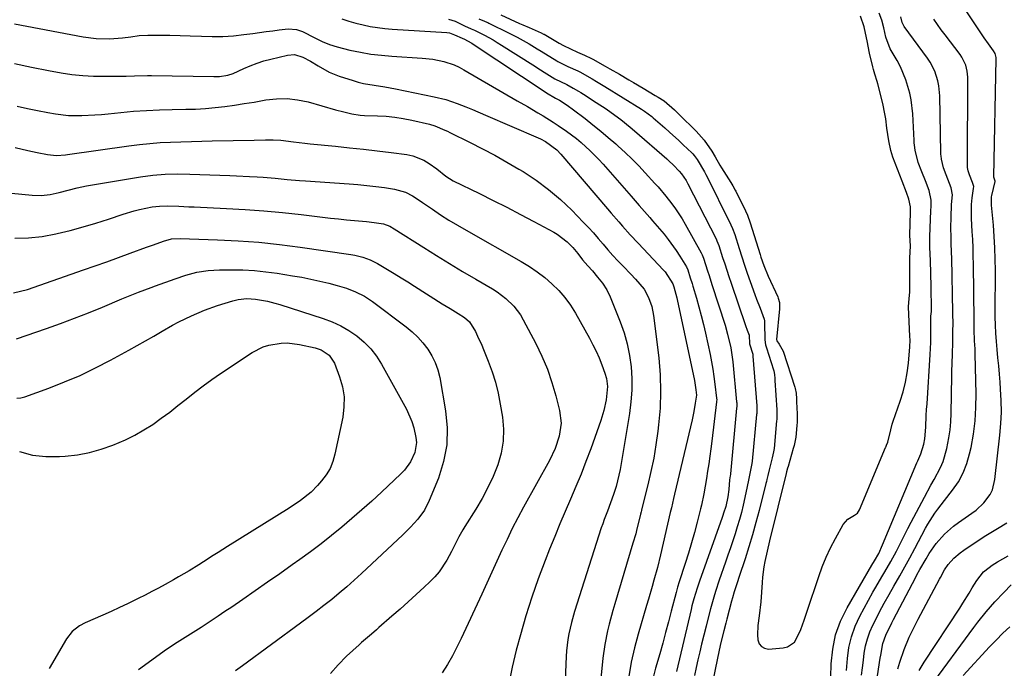
# Model space of a CAD drawing. Units: inches. Extents: x 1836216 to 1841548, y 458070 to 463404.
# Drawn here: x 1838044 to 1838387, y 458750 to 458975 of the extents above; entities that cross this region are included whole.
import ezdxf

# ---------------------------------------------------------------- set-up
doc = ezdxf.new("R2010")
doc.units = ezdxf.units.IN
doc.header["$MEASUREMENT"] = 0
doc.layers.add('7', color=7, linetype='Continuous')
doc.layers.add('8', color=7, linetype='Continuous')

msp = doc.modelspace()

# ---------------------------------------------------------------- linework, layer by layer
at = {"layer": '7', "color": 18}
for points in [[(1838341.42, 458738.56, 1852), (1838343.65, 458753.17, 1852), (1838343.81, 458754.19, 1852), (1838344.59, 458758.26, 1852), (1838345.61, 458761.17, 1852), (1838347.64, 458765.44, 1852), (1838348.26, 458766.65, 1852), (1838355.9, 458781.17, 1852), (1838356.41, 458782.14, 1852), (1838357.47, 458784.06, 1852), (1838359.59, 458787.78, 1852), (1838360.71, 458789.6, 1852), (1838363.17, 458793.08, 1852), (1838365.98, 458796.29, 1852), (1838369.15, 458799.11, 1852), (1838370.87, 458800.38, 1852), (1838375.56, 458803.58, 1852), (1838377.04, 458804.69, 1852), (1838379.71, 458807.2, 1852), (1838381.88, 458810.14, 1852), (1838382.69, 458811.75, 1852), (1838383.57, 458815.25, 1852), (1838385.28, 458830.75, 1852), (1838385.61, 458834.75, 1852), (1838385.79, 458838.75, 1852), (1838385.74, 458842.75, 1852), (1838385.54, 458846.76, 1852), (1838385.36, 458849.1, 1852), (1838385.13, 458851.94, 1852), (1838384.88, 458854.77, 1852), (1838384.6, 458857.61, 1852), (1838384.31, 458860.44, 1852), (1838384.06, 458863.27, 1852), (1838383.86, 458866.11, 1852), (1838383.75, 458868.95, 1852), (1838383.7, 458871.8, 1852), (1838383.7, 458875.73, 1852), (1838383.7, 458878.94, 1852), (1838383.71, 458882.15, 1852), (1838383.73, 458885.36, 1852), (1838383.74, 458887.91, 1852), (1838383.7, 458891.86, 1852), (1838383.58, 458895.8, 1852), (1838383.33, 458899.73, 1852), (1838383.01, 458903.66, 1852), (1838382.32, 458910.69, 1852), (1838382.42, 458913.58, 1852), (1838382.51, 458913.99, 1852), (1838383.61, 458918.9, 1852), (1838383.61, 458919.03, 1852), (1838383.36, 458919.74, 1852), (1838383.2, 458920.41, 1852), (1838383.2, 458920.47, 1852), (1838383.95, 458961.58, 1852), (1838383.94, 458961.95, 1852), (1838383.62, 458963.36, 1852), (1838383.09, 458964.31, 1852), (1838381.29, 458966.78, 1852), (1838379.84, 458968.85, 1852), (1838379.13, 458969.9, 1852), (1838372.18, 458980.31, 1852)], [(1838193.41, 458975.28, 1848), (1838195.76, 458974.57, 1848), (1838198.96, 458973.05, 1848), (1838201.29, 458971.99, 1848), (1838202.47, 458971.52, 1848), (1838205.96, 458969.74, 1848), (1838208.95, 458968.09, 1848), (1838210.42, 458967.22, 1848), (1838211.87, 458966.32, 1848), (1838222.74, 458959.43, 1848), (1838225.42, 458957.73, 1848), (1838226.76, 458956.89, 1848), (1838230.4, 458954.61, 1848), (1838234.58, 458952.61, 1848), (1838236.82, 458951.38, 1848), (1838238.63, 458950.33, 1848), (1838239.52, 458949.79, 1848), (1838240.4, 458949.24, 1848), (1838244.88, 458946.39, 1848), (1838248.35, 458944.1, 1848), (1838250.05, 458942.9, 1848), (1838253.38, 458940.41, 1848), (1838256.62, 458937.8, 1848), (1838258.21, 458936.45, 1848), (1838269.36, 458926.74, 1848), (1838270.15, 458926.04, 1848), (1838271.68, 458924.58, 1848), (1838273.7, 458922.49, 1848), (1838274.56, 458921.51, 1848), (1838276.09, 458919.23, 1848), (1838276.75, 458918.03, 1848), (1838286.52, 458898.94, 1848), (1838286.83, 458898.29, 1848), (1838287.47, 458896.64, 1848), (1838288.81, 458892.51, 1848), (1838289.54, 458890.27, 1848), (1838291.01, 458885.81, 1848), (1838291.77, 458883.59, 1848), (1838296.8, 458868.86, 1848), (1838297.4, 458867.22, 1848), (1838298.07, 458865.48, 1848), (1838298.21, 458862.46, 1848), (1838299.28, 458858.88, 1848), (1838299.31, 458858.38, 1848), (1838299.32, 458858.18, 1848), (1838300.68, 458840.9, 1848), (1838300.72, 458840.15, 1848), (1838300.68, 458838.28, 1848), (1838300.65, 458837.91, 1848), (1838299.13, 458821.67, 1848), (1838299.04, 458820.92, 1848), (1838298.78, 458819.7, 1848), (1838297.84, 458815.07, 1848), (1838296.95, 458810.62, 1848), (1838295.96, 458806.4, 1848), (1838295.33, 458803.89, 1848), (1838294.66, 458801.38, 1848), (1838293.93, 458798.9, 1848), (1838293.15, 458796.43, 1848), (1838292.33, 458793.97, 1848), (1838291.51, 458791.52, 1848), (1838290.67, 458789.06, 1848), (1838289.83, 458786.61, 1848), (1838287.66, 458780.31, 1848), (1838286.35, 458776.35, 1848), (1838285.74, 458774.35, 1848), (1838284.61, 458770.34, 1848), (1838283.55, 458766.3, 1848), (1838283.04, 458764.28, 1848), (1838281.51, 458758.07, 1848), (1838280.87, 458755.36, 1848), (1838280.24, 458752.64, 1848), (1838279.66, 458749.92, 1848), (1838279.09, 458747.19, 1848)], [(1838204.01, 458975.41, 1846), (1838205.97, 458974.63, 1846), (1838206.73, 458974.3, 1846), (1838207.11, 458974.12, 1846), (1838207.49, 458973.94, 1846), (1838214.5, 458970.5, 1846), (1838217.35, 458969.04, 1846), (1838221.53, 458966.68, 1846), (1838224.28, 458965.04, 1846), (1838225.65, 458964.21, 1846), (1838231.19, 458960.8, 1846), (1838231.52, 458960.6, 1846), (1838235.01, 458958.9, 1846), (1838238.5, 458957.3, 1846), (1838239.18, 458956.95, 1846), (1838243.4, 458954.57, 1846), (1838244.9, 458953.69, 1846), (1838247.88, 458951.89, 1846), (1838260.59, 458944.04, 1846), (1838261.67, 458943.35, 1846), (1838264.22, 458941.43, 1846), (1838264.71, 458941.02, 1846), (1838268.67, 458937.54, 1846), (1838270.3, 458936.08, 1846), (1838273.54, 458933.12, 1846), (1838275.14, 458931.63, 1846), (1838278.09, 458928.83, 1846), (1838278.43, 458928.49, 1846), (1838278.96, 458927.88, 1846), (1838279.95, 458926.53, 1846), (1838282.54, 458922.25, 1846), (1838282.92, 458921.58, 1846), (1838282.99, 458921.44, 1846), (1838291.67, 458903.8, 1846), (1838292.23, 458902.56, 1846), (1838293.02, 458900.42, 1846), (1838294.56, 458895.55, 1846), (1838295.48, 458892.69, 1846), (1838296.43, 458889.83, 1846), (1838297.4, 458886.98, 1846), (1838298.39, 458884.13, 1846), (1838300.02, 458879.56, 1846), (1838300.62, 458877.98, 1846), (1838301.91, 458874.84, 1846), (1838303.33, 458871.09, 1846), (1838303.39, 458870.45, 1846), (1838303.4, 458870.13, 1846), (1838303.41, 458869.81, 1846), (1838303.51, 458863.8, 1846), (1838303.79, 458862.09, 1846), (1838303.98, 458861.42, 1846), (1838304.09, 458861.09, 1846), (1838306.57, 458853.42, 1846), (1838306.65, 458853.11, 1846), (1838306.86, 458851.84, 1846), (1838306.93, 458850.36, 1846), (1838306.97, 458849.76, 1846), (1838307.67, 458839.54, 1846), (1838307.71, 458838.58, 1846), (1838307.66, 458836.17, 1846), (1838307.62, 458835.69, 1846), (1838306.72, 458826.12, 1846), (1838306.56, 458824.89, 1846), (1838306.11, 458822.87, 1846), (1838305, 458818.68, 1846), (1838304.52, 458816.66, 1846), (1838304.21, 458815.31, 1846), (1838304.04, 458814.63, 1846), (1838303.88, 458813.96, 1846), (1838301.51, 458804.55, 1846), (1838300.39, 458800.32, 1846), (1838299.22, 458796.1, 1846), (1838297.95, 458791.92, 1846), (1838296.63, 458787.74, 1846), (1838294.58, 458781.54, 1846), (1838293.89, 458779.43, 1846), (1838292.88, 458776.25, 1846), (1838292.25, 458774.12, 1846), (1838291.96, 458773.05, 1846), (1838290.3, 458766.71, 1846), (1838289.95, 458765.37, 1846), (1838289.26, 458762.69, 1846), (1838288.25, 458758.66, 1846), (1838287.65, 458755.95, 1846), (1838284.71, 458741.94, 1846)], [(1838211.62, 458976.81, 1844), (1838218.16, 458973.86, 1844), (1838219.28, 458973.37, 1844), (1838221.56, 458972.43, 1844), (1838225.69, 458970.59, 1844), (1838226.51, 458970.15, 1844), (1838226.71, 458970.04, 1844), (1838231.96, 458966.97, 1844), (1838233.4, 458966.17, 1844), (1838235.84, 458964.99, 1844), (1838238.31, 458963.89, 1844), (1838240.76, 458962.8, 1844), (1838243.17, 458961.61, 1844), (1838243.64, 458961.35, 1844), (1838247.95, 458958.97, 1844), (1838249.61, 458958.05, 1844), (1838252.92, 458956.16, 1844), (1838256.2, 458954.23, 1844), (1838257.84, 458953.26, 1844), (1838261.12, 458951.31, 1844), (1838265.39, 458948.77, 1844), (1838266.42, 458948.16, 1844), (1838268.49, 458946.91, 1844), (1838272.09, 458943.75, 1844), (1838272.87, 458942.99, 1844), (1838273.27, 458942.61, 1844), (1838273.47, 458942.42, 1844), (1838273.66, 458942.22, 1844), (1838279.6, 458936.37, 1844), (1838282.36, 458933.28, 1844), (1838285.08, 458929.45, 1844), (1838286.2, 458927.44, 1844), (1838287.89, 458924.54, 1844), (1838288.48, 458923.59, 1844), (1838291.67, 458918.55, 1844), (1838292.35, 458917.43, 1844), (1838293.21, 458915.91, 1844), (1838293.4, 458915.52, 1844), (1838296.79, 458908.66, 1844), (1838297.49, 458907.15, 1844), (1838298.44, 458904.54, 1844), (1838301.86, 458893.49, 1844), (1838302.16, 458892.53, 1844), (1838303.15, 458889.69, 1844), (1838304.69, 458885.98, 1844), (1838307.99, 458878.81, 1844), (1838308.19, 458878.32, 1844), (1838308.56, 458876.79, 1844), (1838308.63, 458875.73, 1844), (1838308.62, 458875.2, 1844), (1838308.59, 458874.68, 1844), (1838307.62, 458863.91, 1844), (1838307.67, 458863.45, 1844), (1838308.52, 458862.35, 1844), (1838309.9, 458859.92, 1844), (1838313.95, 458847.42, 1844), (1838314.09, 458846.91, 1844), (1838314.38, 458845.36, 1844), (1838314.51, 458843.33, 1844), (1838314.53, 458842.35, 1844), (1838314.71, 458838.18, 1844), (1838314.7, 458835.24, 1844), (1838314.63, 458834.07, 1844), (1838314.25, 458829.99, 1844), (1838313.73, 458827.16, 1844), (1838313.42, 458826.04, 1844), (1838311.57, 458819.82, 1844), (1838311.4, 458819.2, 1844), (1838311.07, 458817.97, 1844), (1838310.92, 458817.35, 1844), (1838305.14, 458794.02, 1844), (1838304.3, 458790.43, 1844), (1838303.54, 458786.82, 1844), (1838303.21, 458785, 1844), (1838302.72, 458781.35, 1844), (1838302.55, 458779.52, 1844), (1838302.06, 458772.78, 1844), (1838301.54, 458767.87, 1844), (1838301.1, 458764.61, 1844), (1838300.99, 458761.33, 1844), (1838301.09, 458759.55, 1844), (1838301.57, 458758.22, 1844), (1838302.31, 458757.2, 1844), (1838303.44, 458756.63, 1844), (1838304.83, 458756.38, 1844), (1838309.89, 458756.75, 1844), (1838311.4, 458757.13, 1844), (1838313.81, 458758.79, 1844), (1838315.38, 458761.62, 1844), (1838316.03, 458763.18, 1844), (1838317.18, 458766.36, 1844), (1838318.37, 458769.91, 1844), (1838319.87, 458774.42, 1844), (1838320.63, 458776.68, 1844), (1838322.27, 458781.58, 1844), (1838323.51, 458784.96, 1844), (1838324.87, 458788.3, 1844), (1838326.41, 458791.56, 1844), (1838328.07, 458794.76, 1844), (1838330.75, 458799.62, 1844), (1838332.34, 458801.46, 1844), (1838334.72, 458802.86, 1844), (1838335.75, 458803.6, 1844), (1838336.45, 458804.8, 1844), (1838345.48, 458826.37, 1844), (1838345.57, 458826.57, 1844), (1838345.83, 458827.2, 1844), (1838346.26, 458828.25, 1844), (1838347.3, 458832.53, 1844), (1838347.75, 458834.48, 1844), (1838348.14, 458835.6, 1844), (1838350.58, 458842.56, 1844), (1838351.59, 458845.8, 1844), (1838352.44, 458849.08, 1844), (1838353.04, 458852.41, 1844), (1838353.48, 458855.77, 1844), (1838353.88, 458860.08, 1844), (1838353.97, 458861.32, 1844), (1838354.03, 458863.8, 1844), (1838354, 458865.04, 1844), (1838353.54, 458875.28, 1844), (1838353.56, 458876.84, 1844), (1838353.86, 458879.42, 1844), (1838353.98, 458880.46, 1844), (1838354, 458880.98, 1844), (1838354.01, 458881.5, 1844), (1838353.94, 458892.37, 1844), (1838354.2, 458896.44, 1844), (1838353.91, 458900.26, 1844), (1838354.18, 458908.17, 1844), (1838354.19, 458908.4, 1844), (1838354.2, 458908.88, 1844), (1838354.14, 458910.07, 1844), (1838353.62, 458912.78, 1844), (1838352.85, 458915.01, 1844), (1838351.34, 458919, 1844), (1838349.64, 458923.15, 1844), (1838348.04, 458927.3, 1844), (1838347.29, 458929.71, 1844), (1838346.59, 458933.01, 1844), (1838345.96, 458937.42, 1844), (1838345.57, 458940.63, 1844), (1838345.28, 458942.43, 1844), (1838344.51, 458945.99, 1844), (1838342.78, 458952.79, 1844), (1838342.55, 458953.64, 1844), (1838341.78, 458956.17, 1844), (1838341.26, 458957.86, 1844), (1838341.03, 458958.71, 1844), (1838339.95, 458963.45, 1844), (1838339.1, 458967.78, 1844), (1838338.54, 458970.45, 1844), (1838338.01, 458972.68, 1844), (1838336.74, 458976.41, 1844)], [(1838326.36, 458741.99, 1846), (1838326.6, 458751.28, 1846), (1838327.12, 458756.38, 1846), (1838328.13, 458761.34, 1846), (1838329.88, 458766.09, 1846), (1838332.11, 458770.7, 1846), (1838340.78, 458785.56, 1846), (1838341.71, 458787.08, 1846), (1838343.19, 458789.64, 1846), (1838344.5, 458792.58, 1846), (1838356.42, 458821.05, 1846), (1838356.75, 458821.83, 1846), (1838357.78, 458824.17, 1846), (1838358.88, 458827.57, 1846), (1838359.2, 458829.44, 1846), (1838359.47, 458833.5, 1846), (1838359.69, 458837.58, 1846), (1838359.81, 458839.62, 1846), (1838359.94, 458841.65, 1846), (1838361.08, 458858.79, 1846), (1838361.27, 458862.92, 1846), (1838361.3, 458864.99, 1846), (1838361.28, 458867.05, 1846), (1838361.22, 458870.57, 1846), (1838361.3, 458872.12, 1846), (1838361.48, 458873.69, 1846), (1838361.49, 458874.32, 1846), (1838361.33, 458882.44, 1846), (1838361.22, 458886.93, 1846), (1838361.1, 458891.42, 1846), (1838360.97, 458895.91, 1846), (1838360.95, 458899.09, 1846), (1838360.97, 458899.73, 1846), (1838361.28, 458908.73, 1846), (1838361.36, 458910.32, 1846), (1838361.42, 458912.35, 1846), (1838360.65, 458915.72, 1846), (1838359.37, 458919.12, 1846), (1838358.08, 458922.29, 1846), (1838356.86, 458925.45, 1846), (1838355.79, 458929.8, 1846), (1838355.58, 458931.46, 1846), (1838355.51, 458932.29, 1846), (1838355.46, 458933.13, 1846), (1838354.99, 458942.38, 1846), (1838354.46, 458947.22, 1846), (1838353.96, 458949.6, 1846), (1838352.58, 458954.27, 1846), (1838350.66, 458958.74, 1846), (1838349.51, 458960.89, 1846), (1838347.13, 458965.05, 1846), (1838345.58, 458969.1, 1846), (1838344.91, 458972.3, 1846), (1838344.24, 458975.01, 1846), (1838343.34, 458977.45, 1846)], [(1838331.9, 458748.93, 1848), (1838332.22, 458753.03, 1848), (1838332.77, 458756.89, 1848), (1838333.63, 458760.66, 1848), (1838334.96, 458764.29, 1848), (1838336.61, 458767.82, 1848), (1838341.12, 458776.09, 1848), (1838342.13, 458777.89, 1848), (1838344.22, 458781.46, 1848), (1838345.3, 458783.22, 1848), (1838347.4, 458786.78, 1848), (1838349.31, 458790.44, 1848), (1838349.75, 458791.34, 1848), (1838350.89, 458793.64, 1848), (1838352.05, 458795.93, 1848), (1838353.23, 458798.22, 1848), (1838354.42, 458800.49, 1848), (1838359, 458809.13, 1848), (1838361.24, 458813.28, 1848), (1838362.39, 458815.33, 1848), (1838364.62, 458819.46, 1848), (1838365.55, 458821.6, 1848), (1838366.87, 458826.07, 1848), (1838367.57, 458829.77, 1848), (1838367.97, 458832.56, 1848), (1838368.21, 458835.37, 1848), (1838368.34, 458838.19, 1848), (1838368.57, 458851.32, 1848), (1838368.61, 458853.32, 1848), (1838368.67, 458855.31, 1848), (1838368.81, 458859.31, 1848), (1838368.94, 458862.61, 1848), (1838368.95, 458864.68, 1848), (1838368.94, 458866.26, 1848), (1838368.98, 458870.14, 1848), (1838368.95, 458872.3, 1848), (1838368.93, 458873.38, 1848), (1838368.54, 458892.36, 1848), (1838368.5, 458894.12, 1848), (1838368.39, 458897.63, 1848), (1838368.33, 458899.39, 1848), (1838368.24, 458902.91, 1848), (1838368.28, 458906.42, 1848), (1838368.44, 458910.93, 1848), (1838368.78, 458914.23, 1848), (1838368.38, 458916.65, 1848), (1838366.61, 458921.17, 1848), (1838365.67, 458923.6, 1848), (1838364.94, 458926.6, 1848), (1838364.82, 458927.75, 1848), (1838364.78, 458928.32, 1848), (1838364.76, 458928.9, 1848), (1838364.42, 458948.68, 1848), (1838364.09, 458952.17, 1848), (1838363.73, 458953.88, 1848), (1838362.64, 458957.22, 1848), (1838361.05, 458960.32, 1848), (1838360.08, 458961.78, 1848), (1838351.98, 458972.76, 1848), (1838351.82, 458973, 1848), (1838351.27, 458974.2, 1848), (1838350.84, 458976.07, 1848)], [(1838042.48, 458973.66, 1852), (1838066.29, 458969.2, 1852), (1838070.85, 458968.6, 1852), (1838075.45, 458968.51, 1852), (1838080.05, 458968.78, 1852), (1838082.96, 458969.2, 1852), (1838085.86, 458969.59, 1852), (1838088.79, 458969.74, 1852), (1838092.94, 458969.75, 1852), (1838096.49, 458969.73, 1852), (1838100.03, 458969.67, 1852), (1838103.58, 458969.55, 1852), (1838107.47, 458969.36, 1852), (1838111.18, 458969.26, 1852), (1838114.89, 458969.3, 1852), (1838118.59, 458969.56, 1852), (1838122.28, 458969.95, 1852), (1838125.4, 458970.38, 1852), (1838129.98, 458971, 1852), (1838132.27, 458971.3, 1852), (1838134.56, 458971.59, 1852), (1838137.69, 458971.98, 1852), (1838140.56, 458971.77, 1852), (1838142.62, 458971.01, 1852), (1838146.96, 458968.77, 1852), (1838149.49, 458967.56, 1852), (1838152.07, 458966.5, 1852), (1838154.72, 458965.64, 1852), (1838159.16, 458964.53, 1852), (1838162.78, 458963.81, 1852), (1838166.42, 458963.2, 1852), (1838170.08, 458962.77, 1852), (1838173.76, 458962.45, 1852), (1838184.24, 458961.79, 1852), (1838188.04, 458961.38, 1852), (1838191.78, 458960.61, 1852), (1838195.39, 458959.42, 1852), (1838197.11, 458958.63, 1852), (1838198.8, 458957.75, 1852), (1838217.39, 458946.98, 1852), (1838220.98, 458944.9, 1852), (1838224.55, 458942.81, 1852), (1838226.33, 458941.74, 1852), (1838229.83, 458939.53, 1852), (1838231.55, 458938.38, 1852), (1838234.49, 458936.36, 1852), (1838237.95, 458933.81, 1852), (1838239.61, 458932.44, 1852), (1838242.79, 458929.55, 1852), (1838245.8, 458926.48, 1852), (1838247.25, 458924.89, 1852), (1838257.01, 458913.8, 1852), (1838259.82, 458910.6, 1852), (1838261.68, 458908.46, 1852), (1838263.54, 458906.32, 1852), (1838264.46, 458905.24, 1852), (1838268.44, 458900.56, 1852), (1838269.92, 458898.73, 1852), (1838272.67, 458894.93, 1852), (1838273.94, 458892.95, 1852), (1838276.23, 458889.2, 1852), (1838276.67, 458888.21, 1852), (1838277.57, 458885.43, 1852), (1838278.18, 458883.47, 1852), (1838278.48, 458882.48, 1852), (1838279.71, 458878.38, 1852), (1838280.58, 458875.33, 1852), (1838281.4, 458872.28, 1852), (1838282.15, 458869.2, 1852), (1838282.85, 458866.11, 1852), (1838284.43, 458858.76, 1852), (1838284.94, 458856.2, 1852), (1838285.41, 458853.64, 1852), (1838285.8, 458851.06, 1852), (1838286.14, 458848.47, 1852), (1838286.72, 458843.61, 1852), (1838286.75, 458842.97, 1852), (1838286.73, 458842.5, 1852), (1838286.71, 458842.34, 1852), (1838285.09, 458828.62, 1852), (1838284.76, 458826.01, 1852), (1838284.41, 458823.39, 1852), (1838284.02, 458820.79, 1852), (1838283.6, 458818.19, 1852), (1838283.18, 458815.63, 1852), (1838282.73, 458812.99, 1852), (1838282.26, 458810.35, 1852), (1838281.44, 458806.41, 1852), (1838281.13, 458805.1, 1852), (1838279.97, 458800.45, 1852), (1838279.03, 458796.84, 1852), (1838278.03, 458793.24, 1852), (1838276.94, 458789.66, 1852), (1838275.81, 458786.1, 1852), (1838273.67, 458779.68, 1852), (1838273.11, 458777.88, 1852), (1838272.73, 458776.51, 1852), (1838272.61, 458776.05, 1852), (1838270.94, 458769.55, 1852), (1838269.97, 458765.84, 1852), (1838268.98, 458762.14, 1852), (1838267.96, 458758.45, 1852), (1838266.93, 458754.76, 1852), (1838265.5, 458749.71, 1852), (1838264.71, 458746.48, 1852)], [(1838042.46, 458959.9, 1854), (1838048.34, 458958.58, 1854), (1838054.26, 458957.42, 1854), (1838058.71, 458956.65, 1854), (1838062.44, 458956.11, 1854), (1838066.18, 458955.71, 1854), (1838069.94, 458955.51, 1854), (1838073.71, 458955.44, 1854), (1838078.3, 458955.48, 1854), (1838081.26, 458955.54, 1854), (1838084.23, 458955.67, 1854), (1838088.67, 458955.78, 1854), (1838090.15, 458955.76, 1854), (1838111.83, 458955.33, 1854), (1838113.77, 458955.38, 1854), (1838116.65, 458955.82, 1854), (1838118.48, 458956.41, 1854), (1838122.18, 458958.12, 1854), (1838124.49, 458959.13, 1854), (1838126.83, 458960.04, 1854), (1838129.22, 458960.8, 1854), (1838131.65, 458961.46, 1854), (1838137.4, 458962.84, 1854), (1838139.92, 458963, 1854), (1838142.74, 458962.12, 1854), (1838145.46, 458960.7, 1854), (1838148.08, 458959.1, 1854), (1838151.96, 458956.86, 1854), (1838155.45, 458955.48, 1854), (1838160.24, 458953.95, 1854), (1838162.04, 458953.43, 1854), (1838163.85, 458952.97, 1854), (1838167.55, 458952.33, 1854), (1838171.26, 458951.77, 1854), (1838174.96, 458951.09, 1854), (1838188.49, 458948.33, 1854), (1838192.53, 458947.33, 1854), (1838196.47, 458946, 1854), (1838199.5, 458944.82, 1854), (1838201.8, 458943.9, 1854), (1838206.36, 458941.98, 1854), (1838224.6, 458934.08, 1854), (1838225.48, 458933.68, 1854), (1838227.18, 458932.8, 1854), (1838231.17, 458929.91, 1854), (1838232.58, 458928.39, 1854), (1838248.79, 458909.39, 1854), (1838250.09, 458907.88, 1854), (1838252.7, 458904.85, 1854), (1838254.01, 458903.35, 1854), (1838256.68, 458900.37, 1854), (1838259.4, 458897.44, 1854), (1838268.29, 458888.08, 1854), (1838268.82, 458887.48, 1854), (1838271.48, 458883.35, 1854), (1838271.8, 458882.31, 1854), (1838272.86, 458878.4, 1854), (1838273.12, 458877.33, 1854), (1838273.36, 458876.26, 1854), (1838278.98, 458849.75, 1854), (1838279.54, 458846.5, 1854), (1838279.76, 458844.66, 1854), (1838279.32, 458841.79, 1854), (1838278.82, 458838.93, 1854), (1838278.21, 458836.09, 1854), (1838272.08, 458810.26, 1854), (1838271.71, 458808.66, 1854), (1838270.98, 458805.45, 1854), (1838270.8, 458804.65, 1854), (1838270.62, 458803.85, 1854), (1838267.26, 458789.11, 1854), (1838266.17, 458784.67, 1854), (1838264.94, 458780.26, 1854), (1838264.3, 458778.06, 1854), (1838263, 458773.67, 1854), (1838262.36, 458771.47, 1854), (1838259.46, 458761.6, 1854), (1838258.16, 458756.74, 1854), (1838257.02, 458751.83, 1854), (1838256.13, 458746.88, 1854)], [(1838043.4, 458945.06, 1856), (1838046.94, 458944.27, 1856), (1838050.5, 458943.56, 1856), (1838054.06, 458942.89, 1856), (1838056.66, 458942.44, 1856), (1838061.23, 458941.87, 1856), (1838065.83, 458941.79, 1856), (1838070.44, 458942.02, 1856), (1838072.74, 458942.2, 1856), (1838075.04, 458942.42, 1856), (1838079.4, 458942.88, 1856), (1838083.88, 458943.29, 1856), (1838088.37, 458943.62, 1856), (1838092.86, 458943.82, 1856), (1838097.36, 458943.93, 1856), (1838102.06, 458943.98, 1856), (1838105.47, 458944.08, 1856), (1838108.87, 458944.26, 1856), (1838112.27, 458944.57, 1856), (1838115.66, 458944.96, 1856), (1838119.04, 458945.44, 1856), (1838122.41, 458945.95, 1856), (1838125.78, 458946.51, 1856), (1838129.88, 458947.24, 1856), (1838133.59, 458947.66, 1856), (1838137.29, 458947.74, 1856), (1838140.96, 458947.3, 1856), (1838144.62, 458946.53, 1856), (1838154.16, 458943.81, 1856), (1838156.98, 458943.06, 1856), (1838159.84, 458942.44, 1856), (1838162.72, 458941.99, 1856), (1838164.17, 458941.87, 1856), (1838168.74, 458941.71, 1856), (1838171.75, 458941.54, 1856), (1838174.74, 458941.25, 1856), (1838177.71, 458940.78, 1856), (1838180.66, 458940.2, 1856), (1838186.84, 458938.78, 1856), (1838188.68, 458938.26, 1856), (1838192.21, 458936.78, 1856), (1838193.08, 458936.36, 1856), (1838193.94, 458935.94, 1856), (1838200.93, 458932.49, 1856), (1838205.26, 458930.29, 1856), (1838209.54, 458928.01, 1856), (1838213.77, 458925.62, 1856), (1838217.96, 458923.17, 1856), (1838219.38, 458922.31, 1856), (1838223.91, 458919.33, 1856), (1838228.28, 458916.13, 1856), (1838232.38, 458912.61, 1856), (1838236.32, 458908.87, 1856), (1838240.31, 458904.77, 1856), (1838242.1, 458902.9, 1856), (1838243.85, 458901, 1856), (1838245.55, 458899.06, 1856), (1838247.23, 458897.09, 1856), (1838248.91, 458895.12, 1856), (1838250.62, 458893.19, 1856), (1838252.38, 458891.3, 1856), (1838254.18, 458889.44, 1856), (1838256.93, 458886.66, 1856), (1838258.56, 458884.99, 1856), (1838261.57, 458881.46, 1856), (1838263.07, 458878.55, 1856), (1838264.18, 458875.47, 1856), (1838264.81, 458872.26, 1856), (1838266.57, 458857.54, 1856), (1838267.05, 458851.73, 1856), (1838267.25, 458845.92, 1856), (1838267.04, 458840.1, 1856), (1838266.54, 458834.29, 1856), (1838266.28, 458832.09, 1856), (1838265.62, 458827.39, 1856), (1838264.84, 458822.73, 1856), (1838263.89, 458818.09, 1856), (1838262.82, 458813.47, 1856), (1838260.64, 458804.8, 1856), (1838260.58, 458804.54, 1856), (1838260.45, 458804.01, 1856), (1838260.26, 458803.21, 1856), (1838260.14, 458802.68, 1856), (1838259.01, 458798.15, 1856), (1838258.57, 458796.47, 1856), (1838257.61, 458793.13, 1856), (1838251.28, 458772.06, 1856), (1838250.61, 458769.74, 1856), (1838249.34, 458765.07, 1856), (1838248.76, 458762.72, 1856), (1838247.79, 458757.99, 1856), (1838247.14, 458753.2, 1856), (1838245.7, 458739.01, 1856)], [(1838042.64, 458930.71, 1858), (1838047.07, 458929.71, 1858), (1838050.32, 458929.01, 1858), (1838053.88, 458928.32, 1858), (1838057.04, 458927.97, 1858), (1838060.15, 458928.18, 1858), (1838060.93, 458928.27, 1858), (1838082.28, 458931.32, 1858), (1838085.88, 458931.78, 1858), (1838089.49, 458932.15, 1858), (1838093.11, 458932.41, 1858), (1838096.74, 458932.59, 1858), (1838100.37, 458932.7, 1858), (1838104, 458932.81, 1858), (1838107.64, 458932.89, 1858), (1838111.27, 458932.97, 1858), (1838125.78, 458933.23, 1858), (1838129.76, 458933.33, 1858), (1838132.42, 458933.38, 1858), (1838135.07, 458933.25, 1858), (1838139.55, 458932.68, 1858), (1838143.42, 458932.22, 1858), (1838145.36, 458932.02, 1858), (1838154.1, 458931.14, 1858), (1838158.96, 458930.63, 1858), (1838163.82, 458930.1, 1858), (1838168.68, 458929.52, 1858), (1838173.53, 458928.92, 1858), (1838179, 458928.22, 1858), (1838181.06, 458927.8, 1858), (1838184.92, 458926.28, 1858), (1838186.71, 458925.19, 1858), (1838189.35, 458923.28, 1858), (1838192.53, 458920.73, 1858), (1838195.12, 458919.13, 1858), (1838204.18, 458914.69, 1858), (1838208.95, 458912.31, 1858), (1838213.72, 458909.91, 1858), (1838218.45, 458907.46, 1858), (1838223.17, 458904.97, 1858), (1838230.05, 458901.31, 1858), (1838231.29, 458900.58, 1858), (1838234.77, 458897.87, 1858), (1838236.67, 458895.91, 1858), (1838238.42, 458893.81, 1858), (1838240.12, 458891.68, 1858), (1838241.9, 458889.59, 1858), (1838243.49, 458887.78, 1858), (1838245.28, 458885.68, 1858), (1838247.01, 458883.52, 1858), (1838248.53, 458881.25, 1858), (1838249.73, 458878.78, 1858), (1838253.18, 458870.15, 1858), (1838254.53, 458866.32, 1858), (1838255.65, 458862.43, 1858), (1838256.42, 458858.46, 1858), (1838256.97, 458854.43, 1858), (1838257.19, 458850.37, 1858), (1838257.2, 458846.31, 1858), (1838256.9, 458842.27, 1858), (1838256.38, 458838.23, 1858), (1838253.13, 458818.78, 1858), (1838252.75, 458816.8, 1858), (1838251.77, 458812.89, 1858), (1838250.85, 458810.07, 1858), (1838249.82, 458807.15, 1858), (1838248.71, 458804.26, 1858), (1838247.62, 458801.37, 1858), (1838247.11, 458799.91, 1858), (1838246.62, 458798.45, 1858), (1838237.31, 458769.41, 1858), (1838236.2, 458765.58, 1858), (1838235.32, 458761.7, 1858), (1838234.97, 458759.74, 1858), (1838234.5, 458755.79, 1858), (1838234.36, 458753.8, 1858), (1838234, 458745.61, 1858)], [(1838042.57, 458899.23, 1862), (1838047.37, 458899.28, 1862), (1838052.13, 458899.82, 1862), (1838056.88, 458900.68, 1862), (1838057.29, 458900.78, 1862), (1838061.8, 458901.9, 1862), (1838066.29, 458903.11, 1862), (1838070.74, 458904.43, 1862), (1838075.17, 458905.83, 1862), (1838080.31, 458907.54, 1862), (1838084.03, 458908.65, 1862), (1838085.91, 458909.11, 1862), (1838090.34, 458910.04, 1862), (1838092.93, 458910.35, 1862), (1838095.55, 458910.37, 1862), (1838099.59, 458910.26, 1862), (1838103.15, 458910.13, 1862), (1838104.93, 458910.05, 1862), (1838116.2, 458909.52, 1862), (1838122.71, 458909.15, 1862), (1838129.22, 458908.68, 1862), (1838135.71, 458908.07, 1862), (1838142.2, 458907.38, 1862), (1838149.63, 458906.5, 1862), (1838152.4, 458906.19, 1862), (1838155.17, 458905.88, 1862), (1838157.94, 458905.6, 1862), (1838160.71, 458905.33, 1862), (1838164.96, 458904.93, 1862), (1838167.56, 458904.63, 1862), (1838170.87, 458904.15, 1862), (1838173.04, 458903.32, 1862), (1838174.57, 458902.44, 1862), (1838184.82, 458895.93, 1862), (1838189.3, 458893.12, 1862), (1838193.81, 458890.34, 1862), (1838198.35, 458887.61, 1862), (1838202.9, 458884.92, 1862), (1838208.71, 458881.53, 1862), (1838210.34, 458880.5, 1862), (1838213.41, 458878.2, 1862), (1838216.18, 458875.54, 1862), (1838218.48, 458872.5, 1862), (1838219.46, 458870.85, 1862), (1838223.83, 458862.6, 1862), (1838225.96, 458858.19, 1862), (1838227.87, 458853.69, 1862), (1838229.44, 458849.07, 1862), (1838230.8, 458844.37, 1862), (1838232.07, 458839.28, 1862), (1838232.59, 458834.83, 1862), (1838231.98, 458830.39, 1862), (1838230.53, 458826.06, 1862), (1838228.56, 458821.94, 1862), (1838219.54, 458805.64, 1862), (1838217.56, 458801.96, 1862), (1838215.64, 458798.24, 1862), (1838213.8, 458794.48, 1862), (1838212.03, 458790.69, 1862), (1838210.29, 458786.89, 1862), (1838208.55, 458783.08, 1862), (1838206.8, 458779.28, 1862), (1838205.04, 458775.48, 1862), (1838197.88, 458760.05, 1862), (1838196.37, 458756.99, 1862), (1838194.78, 458753.98, 1862), (1838193.06, 458751.05, 1862), (1838191.25, 458748.16, 1862)], [(1838042.06, 458880.21, 1864), (1838044.53, 458880.71, 1864), (1838046.97, 458881.4, 1864), (1838066.45, 458888.15, 1864), (1838070.53, 458889.58, 1864), (1838074.59, 458891.01, 1864), (1838078.65, 458892.47, 1864), (1838082.71, 458893.95, 1864), (1838088.39, 458896.03, 1864), (1838090.81, 458896.92, 1864), (1838094.28, 458898.15, 1864), (1838097.12, 458898.9, 1864), (1838100.06, 458899.1, 1864), (1838113.05, 458898.66, 1864), (1838120.27, 458898.3, 1864), (1838127.48, 458897.77, 1864), (1838134.67, 458897.02, 1864), (1838141.84, 458896.1, 1864), (1838159.51, 458893.56, 1864), (1838160.89, 458893.31, 1864), (1838163.6, 458892.62, 1864), (1838166.23, 458891.65, 1864), (1838168.74, 458890.42, 1864), (1838172.25, 458888.31, 1864), (1838174.6, 458886.87, 1864), (1838176.93, 458885.42, 1864), (1838179.27, 458883.96, 1864), (1838181.6, 458882.5, 1864), (1838191.26, 458876.41, 1864), (1838194.01, 458874.7, 1864), (1838196.78, 458873.02, 1864), (1838199.04, 458871.65, 1864), (1838200.8, 458870.13, 1864), (1838202.81, 458866.69, 1864), (1838203.57, 458865.15, 1864), (1838204.99, 458862.03, 1864), (1838205.65, 458860.45, 1864), (1838207.27, 458856.42, 1864), (1838208.6, 458852.78, 1864), (1838209.76, 458849.09, 1864), (1838210.68, 458845.34, 1864), (1838211.44, 458841.54, 1864), (1838212.2, 458836.99, 1864), (1838212.56, 458832.77, 1864), (1838212.49, 458828.58, 1864), (1838211.76, 458824.46, 1864), (1838210.6, 458820.37, 1864), (1838208.97, 458816.39, 1864), (1838207.18, 458812.48, 1864), (1838205.15, 458808.69, 1864), (1838202.95, 458804.98, 1864), (1838199.14, 458798.98, 1864), (1838198.41, 458797.78, 1864), (1838197.05, 458795.33, 1864), (1838195.81, 458792.82, 1864), (1838194.53, 458790.32, 1864), (1838192.88, 458787.28, 1864), (1838190.23, 458783.26, 1864), (1838188.67, 458781.45, 1864), (1838186.98, 458779.72, 1864), (1838185, 458777.89, 1864), (1838182.22, 458775.34, 1864), (1838179.42, 458772.81, 1864), (1838176.6, 458770.29, 1864), (1838173.77, 458767.8, 1864), (1838169.21, 458763.81, 1864), (1838168.36, 458763.07, 1864), (1838166.63, 458761.6, 1864), (1838163.19, 458758.65, 1864), (1838162.35, 458757.89, 1864), (1838157.94, 458753.85, 1864), (1838155.07, 458750.93, 1864), (1838152.44, 458747.83, 1864)], [(1838043.13, 458864.22, 1866), (1838053.56, 458867.79, 1866), (1838058.48, 458869.53, 1866), (1838063.37, 458871.34, 1866), (1838068.23, 458873.26, 1866), (1838073.05, 458875.25, 1866), (1838079.79, 458878.11, 1866), (1838082.68, 458879.31, 1866), (1838085.59, 458880.44, 1866), (1838089.98, 458882.08, 1866), (1838091.45, 458882.62, 1866), (1838098.31, 458885.11, 1866), (1838102.09, 458886.34, 1866), (1838105.94, 458887.34, 1866), (1838109.85, 458887.99, 1866), (1838113.81, 458888.22, 1866), (1838117.88, 458888.22, 1866), (1838121.89, 458888.13, 1866), (1838125.9, 458887.91, 1866), (1838129.89, 458887.51, 1866), (1838133.87, 458886.97, 1866), (1838139.19, 458886.13, 1866), (1838142.36, 458885.58, 1866), (1838145.51, 458884.97, 1866), (1838148.64, 458884.28, 1866), (1838151.76, 458883.53, 1866), (1838154.66, 458882.79, 1866), (1838157.94, 458881.82, 1866), (1838161.14, 458880.59, 1866), (1838164.2, 458879.06, 1866), (1838167.04, 458877.18, 1866), (1838178.67, 458868.42, 1866), (1838180.77, 458866.68, 1866), (1838182.75, 458864.82, 1866), (1838184.55, 458862.79, 1866), (1838186.24, 458860.65, 1866), (1838187.66, 458858.34, 1866), (1838188.86, 458855.94, 1866), (1838189.73, 458853.4, 1866), (1838190.39, 458850.77, 1866), (1838192.46, 458839.21, 1866), (1838193.01, 458833.23, 1866), (1838192.89, 458827.32, 1866), (1838191.76, 458821.52, 1866), (1838189.97, 458815.78, 1866), (1838186.76, 458807.96, 1866), (1838185.05, 458804.59, 1866), (1838182.81, 458801.54, 1866), (1838180.24, 458798.73, 1866), (1838177.53, 458796.05, 1866), (1838163.16, 458782.59, 1866), (1838160.63, 458780.28, 1866), (1838158.07, 458778.01, 1866), (1838155.46, 458775.8, 1866), (1838152.8, 458773.64, 1866), (1838150.11, 458771.53, 1866), (1838147.4, 458769.43, 1866), (1838144.67, 458767.37, 1866), (1838141.93, 458765.32, 1866), (1838121.79, 458750.52, 1866), (1838121, 458749.95, 1866), (1838119.39, 458748.81, 1866)], [(1838043.25, 458843.56, 1868), (1838044.67, 458843.71, 1868), (1838046.1, 458844.06, 1868), (1838054.36, 458847.06, 1868), (1838059.86, 458849.2, 1868), (1838065.29, 458851.51, 1868), (1838070.61, 458854.06, 1868), (1838075.86, 458856.77, 1868), (1838082.25, 458860.26, 1868), (1838085.16, 458861.87, 1868), (1838088.06, 458863.49, 1868), (1838090.95, 458865.14, 1868), (1838093.83, 458866.81, 1868), (1838097.47, 458868.91, 1868), (1838099.62, 458870.07, 1868), (1838104.01, 458872.23, 1868), (1838108.51, 458874.13, 1868), (1838113.11, 458875.76, 1868), (1838118.36, 458877.42, 1868), (1838120.32, 458877.91, 1868), (1838123.32, 458878.2, 1868), (1838126.33, 458877.98, 1868), (1838130.44, 458877.25, 1868), (1838133.01, 458876.61, 1868), (1838134.71, 458876.1, 1868), (1838149.84, 458871.23, 1868), (1838152.95, 458870.06, 1868), (1838155.95, 458868.7, 1868), (1838158.8, 458867.05, 1868), (1838161.56, 458865.21, 1868), (1838164.07, 458863.08, 1868), (1838166.38, 458860.76, 1868), (1838168.37, 458858.17, 1868), (1838170.15, 458855.4, 1868), (1838178.82, 458839.73, 1868), (1838180.74, 458835.47, 1868), (1838181.41, 458833.24, 1868), (1838182.12, 458829.91, 1868), (1838182.27, 458828.13, 1868), (1838181.78, 458824.69, 1868), (1838180.26, 458821.44, 1868), (1838178.11, 458818.54, 1868), (1838176.85, 458817.23, 1868), (1838170.11, 458810.92, 1868), (1838166.72, 458807.8, 1868), (1838163.29, 458804.72, 1868), (1838159.81, 458801.7, 1868), (1838156.3, 458798.72, 1868), (1838152.73, 458795.81, 1868), (1838149.11, 458792.96, 1868), (1838145.43, 458790.19, 1868), (1838141.71, 458787.48, 1868), (1838139.05, 458785.59, 1868), (1838134.79, 458782.57, 1868), (1838130.51, 458779.58, 1868), (1838126.22, 458776.6, 1868), (1838121.92, 458773.64, 1868), (1838118.02, 458770.98, 1868), (1838115.65, 458769.37, 1868), (1838113.28, 458767.77, 1868), (1838110.89, 458766.19, 1868), (1838107.35, 458763.87, 1868), (1838105.53, 458762.69, 1868), (1838101.85, 458760.35, 1868), (1838098.16, 458758.04, 1868), (1838094.54, 458755.62, 1868), (1838092.76, 458754.36, 1868), (1838085.61, 458749.18, 1868)], [(1838349.8, 458749.53, 1854), (1838350.44, 458751.77, 1854), (1838351.95, 458756.16, 1854), (1838353.76, 458760.45, 1854), (1838355.77, 458764.65, 1854), (1838356.84, 458766.72, 1854), (1838364.25, 458780.62, 1854), (1838364.61, 458781.28, 1854), (1838366.03, 458783.93, 1854), (1838367.34, 458785.75, 1854), (1838369.31, 458787.91, 1854), (1838371.5, 458789.86, 1854), (1838372.69, 458790.73, 1854), (1838375.31, 458792.52, 1854), (1838377.56, 458794.01, 1854), (1838379.82, 458795.47, 1854), (1838382.11, 458796.89, 1854), (1838384.42, 458798.28, 1854), (1838387.72, 458800.23, 1854)], [(1838357.24, 458748.93, 1856), (1838358.96, 458751.77, 1856), (1838371.3, 458770.63, 1856), (1838372.42, 458772.36, 1856), (1838374.6, 458775.84, 1856), (1838375.68, 458777.6, 1856), (1838377.23, 458780.18, 1856), (1838379.59, 458783.18, 1856), (1838380.02, 458783.53, 1856), (1838382.63, 458785.47, 1856), (1838384.43, 458786.69, 1856), (1838388.21, 458788.77, 1856)], [(1838361.06, 458743.21, 1858), (1838376.27, 458763.91, 1858), (1838377.65, 458765.74, 1858), (1838380.52, 458769.3, 1858), (1838383.56, 458772.76, 1858), (1838386.65, 458776.07, 1858), (1838389.16, 458778.66, 1858)]]:
    msp.add_polyline3d(points, dxfattribs=at)
at = {"layer": '8', "color": 18}
for points in [[(1838156.36, 458975.47, 1850), (1838158.78, 458974.65, 1850), (1838161.24, 458973.94, 1850), (1838163.72, 458973.31, 1850), (1838166.23, 458972.8, 1850), (1838168.75, 458972.38, 1850), (1838171.29, 458972.08, 1850), (1838173.84, 458971.86, 1850), (1838192.83, 458970.72, 1850), (1838193.82, 458970.56, 1850), (1838195.53, 458969.85, 1850), (1838198.17, 458968.72, 1850), (1838198.97, 458968.41, 1850), (1838200.11, 458967.81, 1850), (1838201.56, 458966.96, 1850), (1838202.03, 458966.65, 1850), (1838227.06, 458950.05, 1850), (1838227.51, 458949.76, 1850), (1838230.73, 458947.87, 1850), (1838232.05, 458947.16, 1850), (1838234.71, 458945.44, 1850), (1838236.99, 458943.79, 1850), (1838240.99, 458940.73, 1850), (1838243.71, 458938.6, 1850), (1838246.4, 458936.43, 1850), (1838249.04, 458934.2, 1850), (1838251.65, 458931.93, 1850), (1838252.5, 458931.17, 1850), (1838254.93, 458928.93, 1850), (1838257.32, 458926.64, 1850), (1838259.64, 458924.28, 1850), (1838261.91, 458921.88, 1850), (1838265.25, 458918.23, 1850), (1838266.37, 458916.98, 1850), (1838269.1, 458913.79, 1850), (1838271.16, 458911.1, 1850), (1838272.41, 458909.39, 1850), (1838274.72, 458905.87, 1850), (1838275.79, 458904.05, 1850), (1838281.37, 458894.06, 1850), (1838281.71, 458893.38, 1850), (1838282.15, 458892.18, 1850), (1838283.56, 458887.85, 1850), (1838284.08, 458886.24, 1850), (1838285.11, 458883.03, 1850), (1838289.65, 458868.96, 1850), (1838290.57, 458865.82, 1850), (1838291.66, 458861.05, 1850), (1838292.16, 458857.82, 1850), (1838292.35, 458856.2, 1850), (1838293.69, 458842.25, 1850), (1838293.71, 458841.99, 1850), (1838293.72, 458840.66, 1850), (1838293.68, 458840.12, 1850), (1838291.55, 458817.22, 1850), (1838291.53, 458817.04, 1850), (1838291.45, 458816.62, 1850), (1838291.24, 458815.24, 1850), (1838290.98, 458811.85, 1850), (1838290.66, 458809.24, 1850), (1838289.9, 458805.89, 1850), (1838289.15, 458803.6, 1850), (1838288.89, 458802.84, 1850), (1838288.62, 458802.08, 1850), (1838280.74, 458779.98, 1850), (1838279.91, 458777.56, 1850), (1838278.81, 458773.88, 1850), (1838278.16, 458771.4, 1850), (1838277.85, 458770.15, 1850), (1838272.75, 458748.58, 1850)], [(1838337.19, 458747.34, 1850), (1838337.47, 458749.89, 1850), (1838337.78, 458752.45, 1850), (1838338.11, 458754.99, 1850), (1838338.57, 458757.5, 1850), (1838339.2, 458759.96, 1850), (1838340.07, 458762.35, 1850), (1838341.1, 458764.68, 1850), (1838341.87, 458766.22, 1850), (1838343.44, 458769.27, 1850), (1838345.05, 458772.3, 1850), (1838346.72, 458775.3, 1850), (1838348.42, 458778.28, 1850), (1838350.44, 458781.77, 1850), (1838352.22, 458784.93, 1850), (1838353.96, 458788.11, 1850), (1838355.68, 458791.31, 1850), (1838359.42, 458798.41, 1850), (1838360.16, 458799.74, 1850), (1838362.63, 458803.59, 1850), (1838363.69, 458805.05, 1850), (1838365.96, 458808, 1850), (1838368.85, 458811.64, 1850), (1838370.84, 458814.54, 1850), (1838372.54, 458817.57, 1850), (1838373.8, 458820.81, 1850), (1838374.77, 458824.19, 1850), (1838375.25, 458826.43, 1850), (1838376.06, 458831.05, 1850), (1838376.66, 458835.69, 1850), (1838376.93, 458840.36, 1850), (1838376.99, 458845.05, 1850), (1838376.68, 458858.89, 1850), (1838376.63, 458860.72, 1850), (1838376.48, 458863.45, 1850), (1838376.34, 458867.45, 1850), (1838376.3, 458869.52, 1850), (1838376.29, 458870.55, 1850), (1838376.09, 458890.12, 1850), (1838376.04, 458892.98, 1850), (1838375.95, 458895.84, 1850), (1838375.82, 458898.69, 1850), (1838375.65, 458901.54, 1850), (1838375.37, 458906.05, 1850), (1838375.41, 458910.92, 1850), (1838375.64, 458913.19, 1850), (1838376.16, 458916.4, 1850), (1838376.18, 458917.13, 1850), (1838375.74, 458918.56, 1850), (1838374.67, 458921.22, 1850), (1838374.21, 458922.62, 1850), (1838374.05, 458923.73, 1850), (1838374, 458924.68, 1850), (1838374.1, 458955.1, 1850), (1838373.94, 458957.22, 1850), (1838373.45, 458959.28, 1850), (1838372.09, 458962.14, 1850), (1838371.48, 458963.01, 1850), (1838366.24, 458969.85, 1850), (1838364.89, 458971.64, 1850), (1838362.28, 458975.27, 1850)], [(1838041.4, 458914.81, 1860), (1838048.59, 458914.11, 1860), (1838051.74, 458914.03, 1860), (1838054.86, 458914.4, 1860), (1838057.96, 458915.07, 1860), (1838061.1, 458915.9, 1860), (1838064.25, 458916.71, 1860), (1838067.44, 458917.34, 1860), (1838086.33, 458920.54, 1860), (1838090.57, 458921.12, 1860), (1838094.84, 458921.44, 1860), (1838099.12, 458921.53, 1860), (1838103.4, 458921.46, 1860), (1838117.41, 458920.94, 1860), (1838119.68, 458920.84, 1860), (1838124.23, 458920.63, 1860), (1838126.83, 458920.48, 1860), (1838128.94, 458920.34, 1860), (1838133.16, 458920.01, 1860), (1838137.36, 458919.62, 1860), (1838141.58, 458919.27, 1860), (1838143.68, 458919.11, 1860), (1838158.84, 458918.04, 1860), (1838161.93, 458917.79, 1860), (1838165.03, 458917.5, 1860), (1838168.11, 458917.14, 1860), (1838171.19, 458916.75, 1860), (1838174.62, 458916.27, 1860), (1838178.53, 458915.14, 1860), (1838180.94, 458913.86, 1860), (1838183.28, 458912.4, 1860), (1838184.42, 458911.64, 1860), (1838187.84, 458909.26, 1860), (1838190.7, 458907.33, 1860), (1838193.61, 458905.45, 1860), (1838196.56, 458903.66, 1860), (1838199.54, 458901.92, 1860), (1838218.77, 458891.07, 1860), (1838221.59, 458889.35, 1860), (1838224.33, 458887.51, 1860), (1838226.94, 458885.48, 1860), (1838229.45, 458883.34, 1860), (1838231.78, 458881.01, 1860), (1838233.94, 458878.54, 1860), (1838235.85, 458875.88, 1860), (1838237.6, 458873.09, 1860), (1838242.47, 458864.41, 1860), (1838243.67, 458862.17, 1860), (1838244.79, 458859.89, 1860), (1838245.81, 458857.57, 1860), (1838246.76, 458855.21, 1860), (1838247.88, 458852.25, 1860), (1838248.44, 458850.42, 1860), (1838248.82, 458847.58, 1860), (1838248.31, 458842.95, 1860), (1838247.51, 458839.31, 1860), (1838246.41, 458835.76, 1860), (1838242.92, 458825.98, 1860), (1838241.28, 458821.57, 1860), (1838239.58, 458817.18, 1860), (1838237.78, 458812.83, 1860), (1838235.92, 458808.51, 1860), (1838234.03, 458804.2, 1860), (1838232.18, 458799.87, 1860), (1838230.39, 458795.51, 1860), (1838228.63, 458791.14, 1860), (1838227.08, 458787.2, 1860), (1838224.68, 458780.82, 1860), (1838222.42, 458774.39, 1860), (1838220.37, 458767.89, 1860), (1838218.46, 458761.34, 1860), (1838216.97, 458755.93, 1860), (1838215.57, 458750.13, 1860), (1838214.42, 458744.29, 1860)], [(1838044.15, 458825.02, 1870), (1838048.66, 458823.77, 1870), (1838053.31, 458823.26, 1870), (1838058.06, 458823.25, 1870), (1838060.13, 458823.41, 1870), (1838064.35, 458823.93, 1870), (1838068.51, 458824.7, 1870), (1838072.59, 458825.83, 1870), (1838076.61, 458827.2, 1870), (1838081.12, 458829.11, 1870), (1838084.37, 458830.7, 1870), (1838087.5, 458832.51, 1870), (1838090.55, 458834.47, 1870), (1838093.52, 458836.58, 1870), (1838096.45, 458838.74, 1870), (1838099.33, 458840.97, 1870), (1838102.17, 458843.25, 1870), (1838105.14, 458845.63, 1870), (1838108.08, 458847.87, 1870), (1838111.08, 458850.03, 1870), (1838114.13, 458852.12, 1870), (1838125.14, 458859.45, 1870), (1838128.93, 458861.41, 1870), (1838130.96, 458862.05, 1870), (1838135.19, 458862.72, 1870), (1838137.33, 458862.77, 1870), (1838141.59, 458862.25, 1870), (1838147.04, 458861.06, 1870), (1838149.16, 458860.36, 1870), (1838151.93, 458858.48, 1870), (1838153.74, 458855.74, 1870), (1838155.53, 458851.02, 1870), (1838156.51, 458847.57, 1870), (1838157.09, 458844.09, 1870), (1838157.06, 458840.57, 1870), (1838156.64, 458837.01, 1870), (1838153.95, 458824.1, 1870), (1838153.21, 458821.57, 1870), (1838152.23, 458819.17, 1870), (1838150.88, 458816.94, 1870), (1838149.3, 458814.84, 1870), (1838147.84, 458813.19, 1870), (1838145.63, 458810.95, 1870), (1838141.95, 458808, 1870), (1838138.02, 458805.36, 1870), (1838116.61, 458792.02, 1870), (1838113.25, 458789.92, 1870), (1838111.58, 458788.85, 1870), (1838108.23, 458786.73, 1870), (1838106.55, 458785.67, 1870), (1838103.17, 458783.6, 1870), (1838099.52, 458781.45, 1870), (1838097.74, 458780.44, 1870), (1838094.91, 458778.86, 1870), (1838092.58, 458777.59, 1870), (1838090.25, 458776.35, 1870), (1838087.89, 458775.13, 1870), (1838085.53, 458773.94, 1870), (1838081.79, 458772.11, 1870), (1838078.94, 458770.76, 1870), (1838076.08, 458769.44, 1870), (1838073.2, 458768.15, 1870), (1838067, 458765.44, 1870), (1838065.1, 458764.44, 1870), (1838062.56, 458762.47, 1870), (1838060.59, 458759.96, 1870), (1838054.47, 458749.59, 1870)], [(1838372.47, 458747.14, 1860), (1838381.71, 458757.13, 1860), (1838383.99, 458759.51, 1860), (1838386.31, 458761.85, 1860), (1838388.71, 458764.11, 1860)]]:
    msp.add_polyline3d(points, dxfattribs=at)

doc.saveas('drawing.dxf')
